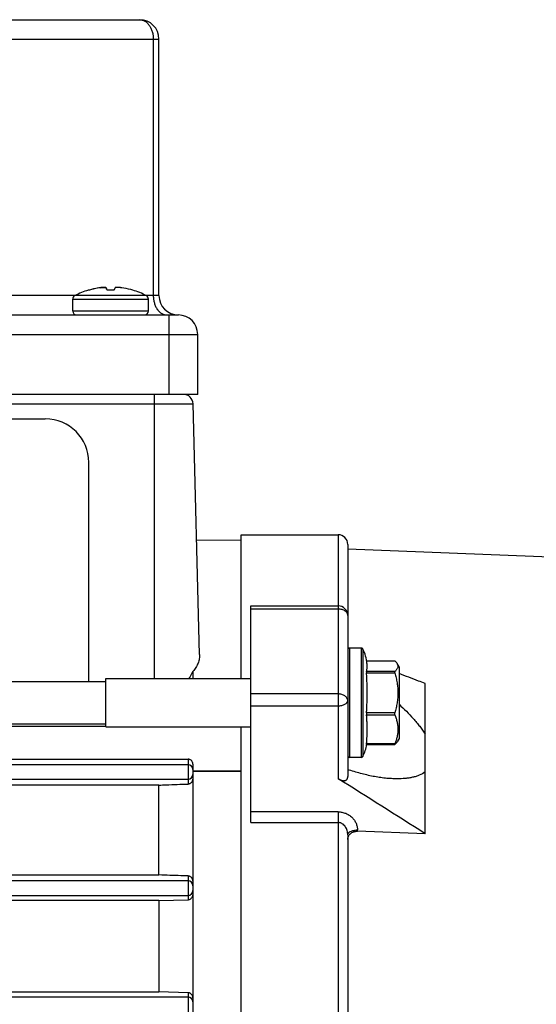
# Model space of a CAD drawing. Units: millimetres. Extents: x -704 to 1462, y -430 to 810.
# Drawn here: x 671 to 724, y 156 to 258 of the extents above; entities that cross this region are included whole.
import ezdxf

# ---------------------------------------------------------------- set-up
doc = ezdxf.new("R2010")
doc.units = ezdxf.units.MM
doc.header["$LTSCALE"] = 19.36
doc.layers.get('0').update_dxf_attribs({"linetype": 'CONTINUOUS'})

msp = doc.modelspace()

# ---------------------------------------------------------------- linework, layer by layer
at = {"color": 7, "linetype": 'CONTINUOUS'}
for p, q in [((607.37, 257.66), (683.37, 257.66)), ((685.37, 229.16), (685.37, 255.66)), ((678.59, 229.85), (678.57, 229.84)), ((678.65, 229.86), (678.65, 229.86)), ((678.7, 229.87), (678.7, 229.87)), ((679.88, 229.98), (679.89, 229.97)), ((678.07, 229.72), (678.07, 229.71)), ((678.53, 229.83), (678.52, 229.83)), ((682.66, 229.71), (682.66, 229.72)), ((676.47, 227.56), (676.46, 228.8)), ((684.27, 227.56), (684.27, 228.8)), ((603.37, 227.16), (687.37, 227.16)), ((689.37, 218.96), (689.37, 225.16)), ((689.37, 218.96), (601.37, 218.96)), ((689.57, 192.1), (688.89, 217.99)), ((617.12, 216.43), (673.62, 216.43)), ((678.12, 189.3), (678.12, 211.93)), ((693.87, 189.61), (693.87, 204.46)), ((693.87, 204.46), (703.87, 204.46)), ((689.26, 203.91), (693.87, 203.94)), ((704.87, 203.46), (704.87, 179.48)), ((729.87, 201.98), (704.87, 202.96)), ((694.87, 174.74), (694.87, 197.11)), ((694.87, 197.11), (703.87, 197.11)), ((706.25, 192.76), (705.07, 192.76)), ((706.82, 191.44), (709.72, 191.44)), ((688.87, 190.33), (688.87, 189.61)), ((710.17, 190.81), (709.97, 191.15)), ((710.17, 190.81), (710.17, 183.41)), ((531.87, 189.3), (679.87, 189.3)), ((679.87, 184.61), (679.87, 189.61)), ((679.87, 189.61), (694.87, 189.61)), ((712.87, 173.58), (712.87, 189.1)), ((531.87, 184.92), (679.87, 184.92)), ((679.87, 184.65), (601.79, 184.65)), ((679.87, 184.61), (694.87, 184.61)), ((693.87, 79.3), (693.87, 184.61)), ((710.17, 183.41), (709.97, 183.08)), ((706.8, 182.79), (709.72, 182.79)), ((535.37, 181.28), (688.37, 181.28)), ((706.25, 181.46), (705.07, 181.46)), ((688.37, 180.71), (535.37, 180.71)), ((688.87, 180.76), (688.87, 83.16)), ((688.87, 180.04), (693.87, 180.04)), ((693.87, 180.04), (688.87, 180.04)), ((535.37, 179.21), (688.37, 179.21)), ((685.37, 178.6), (538.37, 178.6)), ((685.37, 169.32), (685.37, 178.6)), ((704.87, 173.45), (704.87, 90.46)), ((712.87, 173.58), (705.87, 173.83)), ((538.37, 169.32), (685.37, 169.32)), ((688.37, 168.71), (535.37, 168.71)), ((535.37, 167.21), (688.37, 167.21)), ((685.37, 166.67), (538.37, 166.67)), ((685.37, 166.67), (688.37, 166.76)), ((685.37, 166.67), (685.37, 157.26)), ((688.37, 156.71), (535.37, 156.71)), ((538.37, 157.26), (685.37, 157.26)), ((688.37, 157.16), (685.37, 157.26))]:
    msp.add_line(p, q, dxfattribs=at)
at = {"color": 9, "linetype": 'CONTINUOUS'}
for p, q in [((605.37, 255.66), (685.37, 255.66)), ((684.78, 255.66), (684.78, 229.16)), ((679.89, 229.97), (679.89, 229.97)), ((685.37, 229.16), (605.37, 229.16)), ((676.46, 228.8), (684.27, 228.8)), ((684.27, 227.56), (676.47, 227.56)), ((686.37, 227.16), (686.37, 218.96)), ((601.37, 225.16), (689.37, 225.16)), ((684.87, 218.96), (684.87, 189.61)), ((601.84, 217.99), (688.89, 217.99)), ((703.87, 204.46), (703.87, 179.26)), ((694.87, 196.82), (703.87, 196.82)), ((705.07, 181.46), (705.07, 192.76)), ((706.25, 192.76), (706.25, 181.46)), ((706.43, 192.66), (706.43, 181.57)), ((706.82, 191.43), (709.74, 191.43)), ((709.74, 190.33), (706.8, 190.33)), ((706.8, 190.19), (709.74, 190.19)), ((703.87, 188.02), (694.87, 188.02)), ((694.87, 186.8), (703.87, 186.8)), ((709.74, 186.06), (706.8, 186.06)), ((706.8, 185.87), (709.74, 185.87)), ((709.74, 182.85), (706.8, 182.85)), ((688.37, 181.28), (688.37, 178.71)), ((703.87, 175.84), (694.87, 175.84)), ((703.87, 175.84), (703.87, 88.08)), ((694.87, 174.74), (703.87, 174.74)), ((705.87, 173.83), (705.87, 173.97)), ((688.37, 169.22), (688.37, 166.76)), ((688.37, 157.16), (688.37, 154.79))]:
    msp.add_line(p, q, dxfattribs=at)
at = {"color": 7, "linetype": 'CONTINUOUS'}
for centre, radius, start, end in [((683.37, 255.66), 2, 0, 90), ((680.32, 222.08), 7.96, 102.6642, 102.9745), ((680.32, 222.08), 7.96, 102.3776, 102.5468), ((680.32, 222.08), 7.96, 102.1224, 102.3776), ((680.32, 222.08), 7.96, 101.7352, 102.0684), ((680.32, 222.05), 7.99, 97.3502, 101.7318), ((680.32, 222.06), 7.98, 97.2717, 101.7137), ((679.88, 225.47), 4.54, 97.174, 97.3522), ((679.88, 225.5), 4.51, 96.9983, 97.1741), ((679.45, 229.67), 0.532, 32.9954, 34.028), ((679.5, 229.7), 0.477, 34.0232, 35.0623), ((680.41, 222.04), 8, 82.0555, 82.6479), ((680.41, 222.07), 7.97, 75.1845, 82.0604), ((676.86, 228.8), 0.4, 117.4424, 180.1329), ((680.37, 222.06), 8, 106.6912, 117.4424), ((680.31, 222.09), 7.94, 103.0448, 106.3964), ((680.37, 221.65), 8.07, 87.5016, 92.4772), ((680.42, 222.09), 7.95, 73.5917, 75.183), ((680.37, 222.06), 8, 62.5576, 73.309), ((683.87, 228.8), 0.4, 359.8671, 62.5576), ((687.37, 229.16), 2, 180, 270), ((676.87, 227.56), 0.4, 180.1329, 270), ((683.87, 227.56), 0.4, 270, 359.8671), ((687.37, 225.16), 2, 0, 90), ((687.89, 217.96), 1, 1.5, 90), ((673.62, 211.93), 4.5, 0, 90), ((703.87, 203.46), 1, 0, 90), ((703.87, 196.11), 1, 0, 90), ((705.07, 192.56), 0.2, 90, 178), ((706.25, 192.56), 0.2, 27.4643, 90), ((702.91, 190.83), 3.96, 4.6659, 27.4643), ((702.91, 183.4), 3.96, 332.5357, 351.1332), ((705.07, 181.66), 0.2, 182, 270), ((706.25, 181.66), 0.2, 270, 332.5357), ((688.37, 180.21), 0.5, 0.0651, 90.0551), ((688.37, 179.71), 0.5, 269.9449, 359.9349), ((-225.39, -1301.01), 1747.78, 57.53188, 57.88091), ((688.37, 168.21), 0.5, 0.0654, 90.0554), ((688.37, 167.71), 0.5, 269.9449, 359.9349), ((688.37, 156.21), 0.5, 0.0651, 90.0551)]:
    msp.add_arc(centre, radius, start, end, dxfattribs=at)
at = {"color": 9, "linetype": 'CONTINUOUS'}
for points, knots in [([(683.37, 257.66), (683.41, 257.66), (683.51, 257.65), (683.64, 257.62), (683.78, 257.58), (683.96, 257.49), (684.17, 257.33), (684.38, 257.07), (684.55, 256.77), (684.68, 256.42), (684.76, 256.05), (684.78, 255.79), (684.78, 255.66)], [0, 0, 0, 0, 0.051498, 0.103484, 0.156417, 0.210693, 0.324285, 0.445964, 0.575831, 0.712829, 0.855042, 1, 1, 1, 1]), ([(684.78, 229.16), (684.78, 229.03), (684.8, 228.77), (684.88, 228.4), (685.01, 228.05), (685.18, 227.74), (685.4, 227.49), (685.61, 227.33), (685.78, 227.24), (685.92, 227.19), (686.06, 227.17), (686.15, 227.16), (686.2, 227.16)], [0, 0, 0, 0, 0.144958, 0.287171, 0.424169, 0.554036, 0.675715, 0.789307, 0.843583, 0.896516, 0.948502, 1, 1, 1, 1]), ([(703.87, 196.82), (704, 196.82), (704.19, 196.79), (704.42, 196.7), (704.57, 196.62), (704.7, 196.51), (704.79, 196.39), (704.85, 196.25), (704.87, 196.16), (704.87, 196.11)], [0, 0, 0, 0, 0.28679, 0.42395, 0.553971, 0.675795, 0.789521, 0.896637, 1, 1, 1, 1]), ([(704.87, 187.31), (704.87, 187.36), (704.85, 187.45), (704.79, 187.59), (704.7, 187.71), (704.57, 187.82), (704.42, 187.9), (704.19, 187.99), (704, 188.02), (703.87, 188.02)], [0, 0, 0, 0, 0.103363, 0.210479, 0.324205, 0.446029, 0.57605, 0.71321, 1, 1, 1, 1]), ([(703.87, 186.8), (703.93, 186.8), (704.06, 186.8), (704.25, 186.83), (704.42, 186.88), (704.57, 186.94), (704.68, 187.01), (704.75, 187.07), (704.8, 187.13), (704.84, 187.19), (704.86, 187.26), (704.87, 187.29), (704.87, 187.31)], [0, 0, 0, 0, 0.160494, 0.316469, 0.463732, 0.598766, 0.719173, 0.773671, 0.824455, 0.916126, 0.95861, 1, 1, 1, 1]), ([(703.87, 175.84), (704, 175.84), (704.21, 175.82), (704.47, 175.75), (704.72, 175.67), (705.02, 175.51), (705.27, 175.31), (705.44, 175.13), (705.59, 174.93), (705.74, 174.66), (705.84, 174.32), (705.87, 174.08), (705.87, 173.97)], [0, 0, 0, 0, 0.13449, 0.20143, 0.267934, 0.397788, 0.524304, 0.586164, 0.647478, 0.766753, 0.884288, 1, 1, 1, 1]), ([(704.87, 173.45), (704.87, 173.6), (704.83, 173.9), (704.67, 174.25), (704.48, 174.48), (704.33, 174.6), (704.2, 174.67), (704.09, 174.71), (703.98, 174.73), (703.91, 174.74), (703.87, 174.74)], [0, 0, 0, 0, 0.247391, 0.495331, 0.620389, 0.746109, 0.809363, 0.872793, 0.936359, 1, 1, 1, 1]), ([(704.87, 173.45), (704.87, 173.47), (704.87, 173.5), (704.89, 173.57), (704.93, 173.63), (704.98, 173.69), (705.03, 173.74), (705.09, 173.78), (705.19, 173.83), (705.32, 173.89), (705.5, 173.93), (705.68, 173.96), (705.81, 173.97), (705.87, 173.97)], [0, 0, 0, 0, 0.037953, 0.078084, 0.167699, 0.21899, 0.275045, 0.3359, 0.401296, 0.543553, 0.695786, 0.850213, 1, 1, 1, 1])]:
    msp.add_open_spline(points, degree=3, knots=knots, dxfattribs=at)
at = {"color": 7, "linetype": 'CONTINUOUS'}
for points, knots in [([(679.88, 229.97), (679.88, 229.98), (679.87, 229.98), (679.86, 229.99), (679.84, 229.99), (679.81, 230), (679.76, 230), (679.69, 230), (679.61, 230), (679.52, 230), (679.42, 229.99), (679.35, 229.98), (679.31, 229.97)], [0, 0, 0, 0, 0.01724, 0.040494, 0.070619, 0.107873, 0.203505, 0.32562, 0.470922, 0.635127, 0.813273, 1, 1, 1, 1]), ([(679.33, 229.98), (679.39, 229.98), (679.48, 229.99), (679.59, 230), (679.66, 230), (679.73, 230), (679.79, 230), (679.83, 230), (679.85, 229.99), (679.86, 229.99)], [0, 0, 0, 0, 0.33519, 0.488893, 0.628855, 0.752105, 0.856142, 0.939095, 1, 1, 1, 1]), ([(679.86, 229.99), (679.87, 229.99), (679.88, 229.98), (679.88, 229.98), (679.88, 229.98)], [0, 0, 0, 0, 0.568912, 1, 1, 1, 1]), ([(680.02, 229.71), (680.01, 229.74), (679.98, 229.79), (679.95, 229.87), (679.92, 229.92), (679.89, 229.96), (679.88, 229.97)], [0, 0, 0, 0, 0.310264, 0.580171, 0.809882, 1, 1, 1, 1]), ([(679.9, 229.96), (679.91, 229.94), (679.92, 229.91), (679.94, 229.88), (679.95, 229.86)], [0, 0, 0, 0, 0.459925, 1, 1, 1, 1]), ([(680.85, 229.97), (680.84, 229.96), (680.82, 229.92), (680.78, 229.86), (680.75, 229.79), (680.73, 229.74), (680.72, 229.71)], [0, 0, 0, 0, 0.189594, 0.419198, 0.689302, 1, 1, 1, 1]), ([(681.43, 229.97), (681.4, 229.98), (681.32, 229.99), (681.22, 230), (681.12, 230), (681.04, 230), (680.97, 230), (680.92, 230), (680.89, 229.99), (680.87, 229.99), (680.86, 229.98), (680.85, 229.98), (680.85, 229.97)], [0, 0, 0, 0, 0.18701, 0.365498, 0.530014, 0.675514, 0.797644, 0.893062, 0.930122, 0.960005, 0.98299, 1, 1, 1, 1]), ([(689.57, 192.1), (689.57, 192.03), (689.57, 191.88), (689.53, 191.57), (689.41, 191.19), (689.19, 190.74), (688.98, 190.47), (688.87, 190.33)], [0, 0, 0, 0, 0.114224, 0.230156, 0.470016, 0.725282, 1, 1, 1, 1]), ([(709.74, 191.43), (709.73, 191.44), (709.73, 191.44), (709.73, 191.44), (709.72, 191.44)], [0, 0, 0, 0, 0.619956, 1, 1, 1, 1]), ([(709.74, 191.43), (709.78, 191.39), (709.87, 191.3), (709.94, 191.2), (709.97, 191.15)], [0, 0, 0, 0, 0.526991, 1, 1, 1, 1]), ([(688.49, 189.61), (688.52, 189.67), (688.66, 189.91), (688.78, 190.15), (688.87, 190.33)], [0, 0, 0, 0, 0.255082, 1, 1, 1, 1]), ([(706.8, 190.33), (706.82, 190.36), (706.83, 190.43), (706.85, 190.53), (706.86, 190.64), (706.87, 190.74), (706.87, 190.84), (706.87, 190.95), (706.86, 191.05), (706.86, 191.12), (706.86, 191.15)], [0, 0, 0, 0, 0.128611, 0.254443, 0.379091, 0.503328, 0.627453, 0.75156, 0.8757, 1, 1, 1, 1]), ([(706.8, 190.33), (706.8, 190.32), (706.8, 190.32), (706.8, 190.31), (706.8, 190.29), (706.8, 190.28), (706.8, 190.28)], [0, 0, 0, 0, 0.165836, 0.389448, 0.668843, 1, 1, 1, 1]), ([(706.8, 190.28), (706.8, 190.27), (706.8, 190.27), (706.8, 190.26), (706.8, 190.25), (706.8, 190.22), (706.8, 190.2), (706.8, 190.19)], [0, 0, 0, 0, 0.106502, 0.219315, 0.337978, 0.461953, 1, 1, 1, 1]), ([(706.8, 186.06), (706.82, 186.23), (706.84, 186.57), (706.86, 187.09), (706.87, 187.61), (706.87, 188.12), (706.87, 188.64), (706.86, 189.16), (706.84, 189.67), (706.82, 190.01), (706.8, 190.19)], [0, 0, 0, 0, 0.125009, 0.250008, 0.375004, 0.5, 0.624996, 0.749992, 0.874991, 1, 1, 1, 1]), ([(709.72, 190.28), (709.72, 190.28), (709.72, 190.29), (709.72, 190.31), (709.73, 190.32), (709.74, 190.33)], [0, 0, 0, 0, 0.318094, 0.588823, 1, 1, 1, 1]), ([(709.74, 190.19), (709.73, 190.2), (709.72, 190.23), (709.72, 190.26), (709.72, 190.28)], [0, 0, 0, 0, 0.538519, 1, 1, 1, 1]), ([(709.97, 191.15), (709.99, 191.12), (710.02, 191.05), (710.05, 190.95), (710.05, 190.84), (710.03, 190.73), (709.99, 190.63), (709.92, 190.53), (709.84, 190.42), (709.77, 190.36), (709.74, 190.33)], [0, 0, 0, 0, 0.121609, 0.235639, 0.346456, 0.45935, 0.579, 0.708397, 0.848754, 1, 1, 1, 1]), ([(709.74, 190.19), (709.78, 190.02), (709.87, 189.68), (709.97, 189.17), (710.04, 188.65), (710.06, 188.12), (710.04, 187.6), (709.97, 187.08), (709.87, 186.57), (709.78, 186.23), (709.74, 186.06)], [0, 0, 0, 0, 0.12515, 0.250185, 0.375121, 0.5, 0.624879, 0.749815, 0.87485, 1, 1, 1, 1]), ([(712.87, 189.1), (712.64, 189.18), (711.74, 189.52), (710.84, 189.86), (710.17, 190.12)], [0, 0, 0, 0, 0.249902, 1, 1, 1, 1]), ([(710.17, 186.95), (710.42, 186.71), (710.93, 186.23), (711.53, 185.6), (711.98, 185.07), (712.3, 184.68), (712.6, 184.27), (712.78, 183.99), (712.87, 183.85)], [0, 0, 0, 0, 0.254635, 0.507725, 0.633114, 0.757276, 0.87976, 1, 1, 1, 1]), ([(706.8, 186.06), (706.8, 186.03), (706.8, 185.97), (706.8, 185.91), (706.8, 185.88), (706.8, 185.87)], [0, 0, 0, 0, 0.535688, 0.785332, 1, 1, 1, 1]), ([(706.8, 182.85), (706.82, 182.97), (706.84, 183.22), (706.86, 183.6), (706.87, 183.98), (706.87, 184.36), (706.87, 184.73), (706.86, 185.11), (706.84, 185.49), (706.82, 185.74), (706.8, 185.87)], [0, 0, 0, 0, 0.125189, 0.250168, 0.375089, 0.5, 0.624911, 0.749832, 0.874811, 1, 1, 1, 1]), ([(709.74, 185.87), (709.73, 185.88), (709.72, 185.91), (709.72, 185.96), (709.72, 186.01), (709.73, 186.04), (709.74, 186.06)], [0, 0, 0, 0, 0.216405, 0.465381, 0.732638, 1, 1, 1, 1]), ([(709.74, 185.87), (709.78, 185.74), (709.87, 185.5), (709.97, 185.12), (710.04, 184.74), (710.06, 184.36), (710.04, 183.97), (709.97, 183.59), (709.87, 183.21), (709.78, 182.97), (709.74, 182.85)], [0, 0, 0, 0, 0.12693, 0.252372, 0.376555, 0.5, 0.623445, 0.747628, 0.87307, 1, 1, 1, 1]), ([(709.74, 182.79), (709.78, 182.84), (709.87, 182.93), (709.94, 183.03), (709.97, 183.08)], [0, 0, 0, 0, 0.526991, 1, 1, 1, 1]), ([(706.8, 182.85), (706.8, 182.84), (706.8, 182.83), (706.8, 182.81), (706.8, 182.8), (706.8, 182.8), (706.8, 182.79), (706.8, 182.79), (706.8, 182.79), (706.8, 182.79)], [0, 0, 0, 0, 0.422917, 0.59445, 0.736971, 0.849099, 0.9299, 0.979178, 1, 1, 1, 1]), ([(709.72, 182.79), (709.72, 182.79), (709.72, 182.79), (709.72, 182.79), (709.72, 182.79), (709.72, 182.8), (709.72, 182.8), (709.72, 182.81), (709.73, 182.82), (709.73, 182.83), (709.73, 182.84), (709.74, 182.85)], [0, 0, 0, 0, 0.020706, 0.040651, 0.091195, 0.168527, 0.27664, 0.415645, 0.584115, 0.779805, 1, 1, 1, 1]), ([(709.74, 182.79), (709.73, 182.79), (709.73, 182.79), (709.73, 182.79), (709.72, 182.79)], [0, 0, 0, 0, 0.619956, 1, 1, 1, 1]), ([(688.87, 180.76), (688.87, 180.79), (688.86, 180.84), (688.84, 180.93), (688.8, 181.02), (688.75, 181.1), (688.68, 181.17), (688.59, 181.23), (688.48, 181.27), (688.41, 181.28), (688.37, 181.28)], [0, 0, 0, 0, 0.110056, 0.221305, 0.335215, 0.453458, 0.577931, 0.71051, 0.852006, 1, 1, 1, 1]), ([(709.98, 179.25), (709.78, 179.25), (709.37, 179.26), (708.75, 179.31), (708.12, 179.39), (707.26, 179.54), (706.17, 179.8), (705.3, 180.06), (704.87, 180.2)], [0, 0, 0, 0, 0.116272, 0.23547, 0.357336, 0.481652, 0.736873, 1, 1, 1, 1]), ([(688.37, 178.71), (688.4, 178.72), (688.45, 178.72), (688.54, 178.75), (688.63, 178.79), (688.72, 178.86), (688.79, 178.94), (688.83, 179.03), (688.86, 179.13), (688.87, 179.19), (688.87, 179.22)], [0, 0, 0, 0, 0.109099, 0.227522, 0.356469, 0.494273, 0.634147, 0.767259, 0.889107, 1, 1, 1, 1]), ([(703.87, 179.26), (703.92, 179.23), (704.03, 179.17), (704.21, 179.1), (704.35, 179.06), (704.46, 179.05), (704.54, 179.06), (704.61, 179.08), (704.68, 179.1), (704.74, 179.14), (704.79, 179.19), (704.82, 179.25), (704.85, 179.32), (704.86, 179.4), (704.87, 179.45), (704.87, 179.48)], [0, 0, 0, 0, 0.15177, 0.296071, 0.430385, 0.493208, 0.552936, 0.60974, 0.664152, 0.717102, 0.769817, 0.823586, 0.879478, 0.938182, 1, 1, 1, 1]), ([(712.87, 179.96), (712.68, 179.82), (712.37, 179.65), (711.92, 179.49), (711.56, 179.4), (711.18, 179.33), (710.65, 179.26), (710.25, 179.25), (709.98, 179.25)], [0, 0, 0, 0, 0.230351, 0.350501, 0.474049, 0.600936, 0.731021, 1, 1, 1, 1]), ([(685.37, 178.6), (685.62, 178.61), (686.62, 178.65), (687.62, 178.69), (688.37, 178.71)], [0, 0, 0, 0, 0.249167, 1, 1, 1, 1]), ([(704.87, 172.98), (704.87, 173.04), (704.88, 173.15), (704.93, 173.31), (705.02, 173.46), (705.14, 173.59), (705.29, 173.7), (705.44, 173.77), (705.57, 173.8), (705.7, 173.83), (705.8, 173.83), (705.87, 173.83)], [0, 0, 0, 0, 0.113613, 0.228169, 0.345391, 0.466766, 0.593244, 0.724961, 0.792633, 0.861222, 1, 1, 1, 1]), ([(688.37, 169.22), (688.12, 169.22), (687.12, 169.26), (686.12, 169.29), (685.37, 169.32)], [0, 0, 0, 0, 0.250534, 1, 1, 1, 1]), ([(688.87, 168.69), (688.87, 168.72), (688.86, 168.8), (688.83, 168.9), (688.78, 168.99), (688.72, 169.06), (688.64, 169.12), (688.56, 169.17), (688.47, 169.21), (688.4, 169.21), (688.37, 169.22)], [0, 0, 0, 0, 0.139719, 0.270497, 0.394992, 0.515537, 0.63421, 0.753017, 0.874109, 1, 1, 1, 1]), ([(688.37, 166.76), (688.4, 166.76), (688.45, 166.77), (688.54, 166.8), (688.63, 166.84), (688.71, 166.9), (688.78, 166.98), (688.83, 167.07), (688.86, 167.17), (688.87, 167.24), (688.87, 167.27)], [0, 0, 0, 0, 0.10961, 0.22543, 0.348391, 0.47836, 0.61306, 0.747847, 0.877743, 1, 1, 1, 1]), ([(688.87, 156.64), (688.87, 156.68), (688.86, 156.75), (688.83, 156.85), (688.78, 156.94), (688.71, 157.02), (688.64, 157.08), (688.55, 157.13), (688.46, 157.16), (688.4, 157.16), (688.37, 157.16)], [0, 0, 0, 0, 0.140536, 0.273555, 0.400388, 0.522703, 0.642171, 0.760423, 0.879113, 1, 1, 1, 1])]:
    msp.add_open_spline(points, degree=3, knots=knots, dxfattribs=at)

doc.saveas('drawing.dxf')
